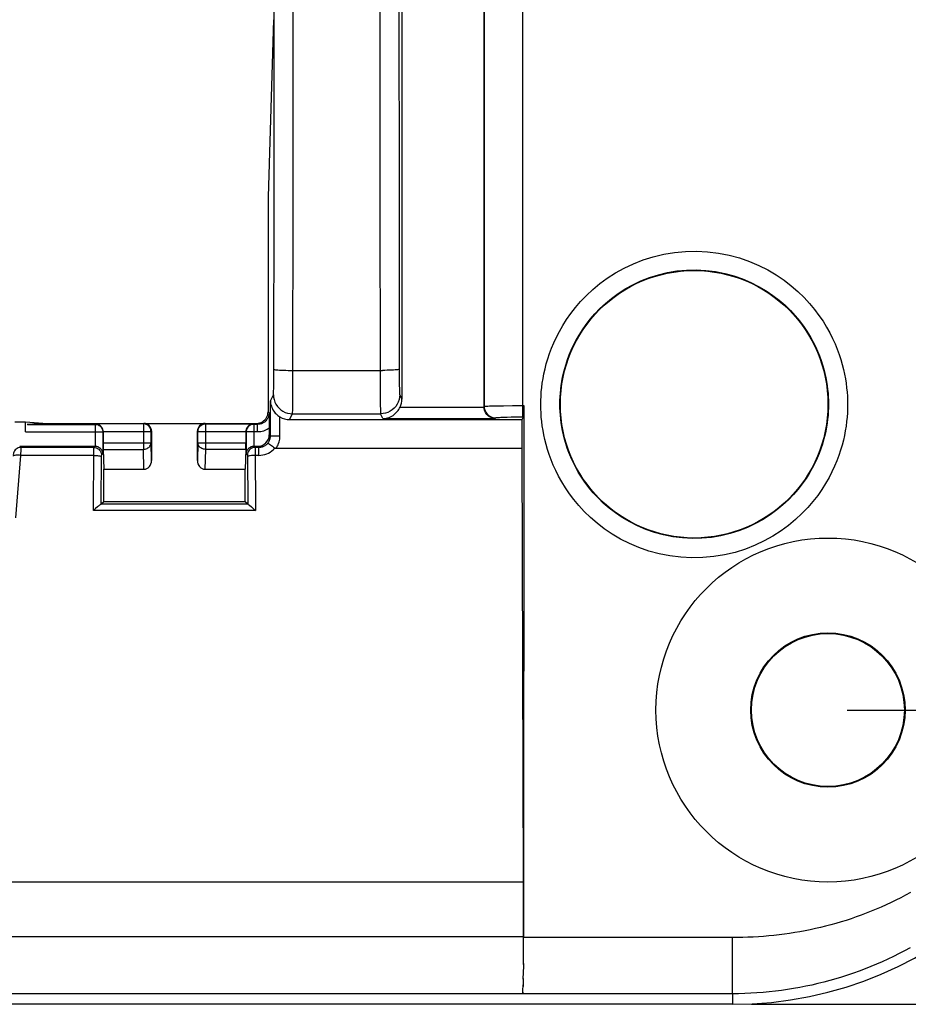
# Model space of a CAD drawing. Units: millimetres. Extents: x -90 to 78, y -38 to 80.
# Drawn here: x 27 to 51, y -38 to -12 of the extents above; entities that cross this region are included whole.
import ezdxf

# ---------------------------------------------------------------- set-up
doc = ezdxf.new("R2010")
doc.units = ezdxf.units.MM
doc.header["$LTSCALE"] = 16.335
doc.layers.get('0').update_dxf_attribs({"linetype": 'CONTINUOUS'})
doc.layers.add('DRAFT', color=7, linetype='CONTINUOUS')
doc.layers.add('RACCORDO', color=7, linetype='CONTINUOUS')
doc.styles.get("Standard").update_dxf_attribs({"font": 'txt', "width": 0.8})
doc.dimstyles.new('DIMSTYLE_1', dxfattribs={"dimtxt": 3, "dimasz": 3, "dimexe": 1.5, "dimexo": 0.5, "dimgap": 0.75, "dimtad": 1, "dimtxsty": 'STANDARD', "dimblk": '_FILLED', "dimblk1": '_FILLED', "dimblk2": '_FILLED', "dimcen": 0.09, "dimazin": 2, "dimtfac": 1, "dimtofl": 0, "dimtmove": 0, "dimatfit": 3, "dimldrblk": '_FILLED', "dimfxl": 1, "dimtolj": 1, "dimarcsym": 0})

# ---------------------------------------------------------------- blocks, each defined once
blk = doc.blocks.new('_FILLED')
at = {"color": 0, "linetype": 'BYBLOCK'}
blk.add_solid([(0, 0), (-1, 0.3167), (-1, -0.3167)], dxfattribs=at)
blk = doc.blocks.new('*D7')
at = {"color": 7, "linetype": 'CONTINUOUS'}
for p, q in [((49, 30), (68.5, 30)), ((67, 30), (67, 0)), ((67, -30), (67, 0)), ((49, -30), (68.5, -30))]:
    blk.add_line(p, q, dxfattribs=at)
at = {"color": 7, "linetype": 'CONTINUOUS', "xscale": 3, "yscale": 3, "zscale": 3}
for p, rotation in [((67, 30), 90), ((67, -30), 270)]:
    blk.add_blockref('_FILLED', p, dxfattribs=dict(at, rotation=rotation))
blk = doc.blocks.new('*D8')
at = {"color": 7, "linetype": 'CONTINUOUS'}
for p, q in [((46.5, 37.7), (78.5, 37.7)), ((77, 37.7), (77, 0)), ((77, -37.7), (77, 0)), ((46.5, -37.7), (78.5, -37.7))]:
    blk.add_line(p, q, dxfattribs=at)
at = {"color": 7, "linetype": 'CONTINUOUS', "xscale": 3, "yscale": 3, "zscale": 3}
for p, rotation in [((77, 37.7), 90), ((77, -37.7), 270)]:
    blk.add_blockref('_FILLED', p, dxfattribs=dict(at, rotation=rotation))

msp = doc.modelspace()

# ---------------------------------------------------------------- linework, layer by layer
at = {"color": 7, "linetype": 'CONTINUOUS'}
for p, q in [((37.35, 21.865), (37.35, -21.865)), ((39.5, -22.065), (39.5, -5.759)), ((33.99, -11.939), (33.85, -16.57)), ((33.85, -16.57), (33.85, -22.2)), ((40.54, -22.036), (40.535, -35.955)), ((33.876, -22.226), (33.878, -22.392)), ((33.878, -22.392), (33.879, -22.526)), ((34.414, -22.4), (40.5, -22.4)), ((40.5, -22.4), (40.535, -22.331)), ((40.5, -23.157), (40.5, -22.4)), ((27.5, -22.47), (27.221, -22.47)), ((27.956, -22.5), (27.5, -22.47)), ((27.5, -22.726), (27.5, -22.47)), ((27.956, -22.5), (27.553, -22.526)), ((27.956, -22.5), (33.55, -22.5)), ((33.879, -22.526), (33.88, -22.8)), ((29.533, -22.717), (29.533, -23.007)), ((30.8, -22.7), (30.8, -23.471)), ((32, -23.471), (32, -22.7)), ((33.267, -22.717), (33.267, -23.007)), ((27.349, -23.1), (29.324, -23.1)), ((29.534, -23.18), (29.55, -23.7)), ((33.266, -23.18), (33.25, -23.7)), ((33.476, -23.1), (33.58, -23.1)), ((40.5, -23.157), (34.053, -23.157)), ((40.535, -34.5), (40.5, -23.157)), ((29.55, -23.7), (30.602, -23.7)), ((29.55, -24.55), (29.55, -23.7)), ((32.198, -23.7), (33.25, -23.7)), ((33.25, -24.55), (33.25, -23.7)), ((29.55, -24.55), (29.484, -24.616)), ((33.25, -24.55), (29.55, -24.55)), ((33.316, -24.616), (33.25, -24.55)), ((33.412, -24.684), (33.437, -24.706)), ((40.535, -34.5), (-40.535, -34.5))]:
    msp.add_line(p, q, dxfattribs=at)
at = {"color": 250, "linetype": 'CONTINUOUS'}
for p, q in [((40.509, -6.065), (40.505, -22.331)), ((39.509, -9.046), (39.505, -22.055)), ((34, -21.257), (34.005, -16.404)), ((34.5, -21.589), (34.505, -16.425)), ((34.501, -21.114), (36.846, -21.114)), ((33.999, -21.415), (34, -21.257)), ((37.281, -21.202), (37.282, -21.364)), ((37.282, -21.364), (37.284, -21.508)), ((33.997, -21.589), (33.998, -21.508)), ((33.998, -21.508), (33.999, -21.415)), ((34.497, -21.907), (34.5, -21.589)), ((36.782, -21.499), (36.784, -21.835)), ((37.284, -21.508), (37.285, -21.589)), ((37.285, -21.589), (37.287, -21.655)), ((33.91, -21.909), (33.989, -21.751)), ((36.784, -21.835), (36.786, -22.033)), ((37.293, -21.751), (37.35, -21.865)), ((33.91, -22.831), (33.91, -21.909)), ((34.496, -22.033), (34.497, -21.907)), ((36.786, -22.033), (36.788, -22.133)), ((37.304, -22.075), (39.5, -22.075)), ((39.5, -22.065), (39.505, -22.055)), ((39.868, -22.04), (40.01, -22.039)), ((40.01, -22.039), (40.249, -22.037)), ((40.249, -22.037), (40.54, -22.036)), ((33.876, -22.226), (33.85, -22.2)), ((34.16, -22.831), (34.16, -22.331)), ((34.414, -22.4), (34.489, -22.25)), ((34.489, -22.25), (36.793, -22.25)), ((36.855, -22.375), (36.793, -22.25)), ((36.855, -22.375), (39.795, -22.375)), ((39.795, -22.375), (39.805, -22.355)), ((40.108, -22.335), (40.212, -22.333)), ((40.212, -22.333), (40.326, -22.332)), ((40.326, -22.332), (40.444, -22.331)), ((40.444, -22.331), (40.535, -22.331)), ((27.553, -22.526), (29.324, -22.526)), ((29.324, -22.526), (29.336, -22.514)), ((29.324, -22.526), (29.324, -23.1)), ((30.586, -22.514), (29.336, -22.514)), ((30.586, -22.514), (30.6, -22.5)), ((30.586, -22.514), (30.586, -23.18)), ((32.2, -22.5), (32.214, -22.514)), ((32.214, -22.514), (33.464, -22.514)), ((32.214, -22.514), (32.214, -23.18)), ((33.464, -22.514), (33.476, -22.526)), ((33.576, -22.526), (33.476, -22.526)), ((33.476, -22.526), (33.476, -23.1)), ((33.576, -22.526), (33.55, -22.5)), ((33.576, -22.726), (33.576, -22.526)), ((27.5, -22.726), (29.524, -22.726)), ((29.524, -22.726), (29.533, -22.717)), ((29.524, -22.726), (29.524, -23.297)), ((29.533, -22.714), (30.786, -22.714)), ((30.786, -22.714), (30.8, -22.7)), ((30.786, -23.007), (30.786, -22.714)), ((32, -22.7), (32.014, -22.714)), ((32.014, -22.714), (33.267, -22.714)), ((32.014, -23.007), (32.014, -22.714)), ((33.267, -22.717), (33.276, -22.726)), ((33.576, -22.726), (33.276, -22.726)), ((33.276, -22.726), (33.276, -23.297)), ((33.91, -22.831), (33.88, -22.8)), ((33.91, -22.831), (34.16, -22.831)), ((27.349, -23.1), (27.378, -23.131)), ((27.378, -23.174), (27.375, -23.338)), ((29.289, -23.131), (27.378, -23.131)), ((27.378, -23.136), (27.378, -23.144)), ((27.378, -23.144), (27.378, -23.174)), ((29.288, -23.21), (29.289, -23.151)), ((29.289, -23.131), (29.32, -23.1)), ((29.533, -23.007), (30.786, -23.007)), ((29.534, -23.18), (30.586, -23.18)), ((30.602, -23.7), (30.586, -23.18)), ((30.8, -23.471), (30.786, -23.007)), ((32.014, -23.007), (32, -23.471)), ((32.014, -23.007), (33.267, -23.007)), ((32.214, -23.18), (32.198, -23.7)), ((33.266, -23.18), (32.214, -23.18)), ((33.48, -23.1), (33.511, -23.131)), ((33.611, -23.131), (33.511, -23.131)), ((33.511, -23.149), (33.511, -23.199)), ((33.611, -23.131), (33.58, -23.1)), ((33.611, -23.338), (33.611, -23.131)), ((27.375, -23.338), (27.237, -24.976)), ((29.288, -23.338), (27.375, -23.338)), ((29.284, -24.781), (29.288, -23.21)), ((29.484, -24.616), (29.488, -23.361)), ((29.488, -23.353), (29.488, -23.347)), ((29.488, -23.361), (29.488, -23.353)), ((29.524, -23.297), (29.489, -23.331)), ((33.311, -23.331), (33.276, -23.297)), ((33.311, -23.338), (33.311, -23.342)), ((33.311, -23.342), (33.312, -23.348)), ((33.312, -23.348), (33.312, -23.355)), ((33.312, -23.355), (33.312, -23.368)), ((33.312, -23.368), (33.316, -24.616)), ((33.511, -23.199), (33.516, -24.781)), ((33.611, -23.338), (33.512, -23.338)), ((33.319, -24.616), (29.481, -24.616)), ((33.516, -24.781), (29.284, -24.781))]:
    msp.add_line(p, q, dxfattribs=at)
for points in [[(34.505, -16.425), (34.508, -11.734), (34.51, -7.041), (34.511, -2.347), (34.511, 2.347), (34.51, 7.041), (34.508, 11.734), (34.505, 16.425), (34.5, 21.499)], [(34.005, -16.404), (34.008, -11.718), (34.01, -7.032), (34.011, -2.344), (34.011, 2.344), (34.01, 7.032), (34.008, 11.719), (34.005, 16.404), (34.001, 21.202)], [(36.777, 16.425), (36.774, 11.734), (36.772, 7.041), (36.771, 2.347), (36.771, -2.347), (36.772, -7.041), (36.774, -11.734), (36.777, -16.425), (36.782, -21.499)], [(37.277, 16.404), (37.274, 11.719), (37.272, 7.032), (37.271, 2.344), (37.271, -2.344), (37.272, -7.032), (37.274, -11.718), (37.277, -16.404), (37.281, -21.202)], [(34.001, -21.088), (34.006, -21.091), (34.02, -21.095), (34.042, -21.098), (34.071, -21.101), (34.107, -21.104), (34.15, -21.107), (34.199, -21.109), (34.253, -21.111), (34.312, -21.112), (34.373, -21.113), (34.436, -21.114), (34.501, -21.114)], [(37.281, -21.088), (37.276, -21.091), (37.262, -21.095), (37.24, -21.098), (37.211, -21.101), (37.175, -21.104), (37.132, -21.107), (37.083, -21.109), (37.029, -21.111), (36.97, -21.112), (36.909, -21.113), (36.846, -21.114)], [(33.989, -21.751), (33.99, -21.746), (33.991, -21.737), (33.992, -21.723), (33.993, -21.705), (33.994, -21.682), (33.995, -21.655), (33.997, -21.589)], [(33.989, -21.751), (33.994, -21.816), (34.006, -21.88), (34.027, -21.942), (34.056, -22), (34.093, -22.055), (34.136, -22.104), (34.185, -22.147), (34.239, -22.183), (34.298, -22.212), (34.36, -22.233), (34.424, -22.246), (34.489, -22.25)], [(37.293, -21.751), (37.288, -21.816), (37.276, -21.88), (37.255, -21.942), (37.226, -22), (37.189, -22.055), (37.146, -22.104), (37.097, -22.147), (37.043, -22.183), (36.984, -22.212), (36.922, -22.233), (36.858, -22.246), (36.793, -22.25)], [(37.287, -21.655), (37.288, -21.682), (37.289, -21.705), (37.29, -21.723), (37.291, -21.737), (37.292, -21.746), (37.293, -21.751)], [(34.489, -22.25), (34.49, -22.243), (34.491, -22.227), (34.492, -22.204), (34.493, -22.172), (34.494, -22.133), (34.496, -22.033)], [(36.788, -22.133), (36.789, -22.172), (36.79, -22.204), (36.791, -22.227), (36.792, -22.243), (36.793, -22.25)], [(39.505, -22.055), (39.51, -22.053), (39.523, -22.052), (39.543, -22.05), (39.57, -22.048), (39.604, -22.047), (39.645, -22.045), (39.692, -22.044)], [(39.505, -22.055), (39.508, -22.094), (39.515, -22.133), (39.528, -22.17), (39.545, -22.205), (39.567, -22.237), (39.593, -22.267), (39.622, -22.293), (39.655, -22.315), (39.69, -22.332), (39.727, -22.345), (39.766, -22.352), (39.805, -22.355)], [(39.692, -22.044), (39.804, -22.042), (39.868, -22.04)], [(33.876, -22.226), (33.876, -22.238), (33.875, -22.25), (33.874, -22.262), (33.872, -22.274), (33.87, -22.286), (33.867, -22.299), (33.864, -22.311), (33.86, -22.324), (33.855, -22.337), (33.85, -22.35), (33.843, -22.363), (33.836, -22.376), (33.828, -22.39), (33.819, -22.403), (33.808, -22.417), (33.797, -22.43), (33.784, -22.443), (33.77, -22.456), (33.754, -22.468), (33.737, -22.479), (33.719, -22.49), (33.699, -22.5), (33.678, -22.509), (33.654, -22.516), (33.63, -22.521), (33.604, -22.525), (33.576, -22.526)], [(39.805, -22.355), (39.809, -22.353), (39.818, -22.351), (39.831, -22.349), (39.85, -22.347), (39.874, -22.345), (39.903, -22.343), (39.936, -22.341), (39.973, -22.339), (40.014, -22.338), (40.059, -22.336), (40.108, -22.335)], [(29.324, -22.526), (29.35, -22.528), (29.376, -22.533), (29.4, -22.541), (29.424, -22.553), (29.446, -22.568), (29.465, -22.585), (29.482, -22.604), (29.497, -22.626), (29.509, -22.65), (29.517, -22.674), (29.522, -22.7), (29.524, -22.726)], [(30.786, -22.714), (30.784, -22.688), (30.779, -22.662), (30.771, -22.637), (30.759, -22.614), (30.745, -22.592), (30.727, -22.573), (30.708, -22.555), (30.686, -22.541), (30.663, -22.529), (30.638, -22.521), (30.612, -22.516), (30.586, -22.514)], [(32.014, -22.714), (32.016, -22.688), (32.021, -22.662), (32.029, -22.637), (32.041, -22.614), (32.055, -22.592), (32.073, -22.573), (32.092, -22.555), (32.114, -22.541), (32.137, -22.529), (32.162, -22.521), (32.188, -22.516), (32.214, -22.514)], [(33.476, -22.526), (33.45, -22.528), (33.424, -22.533), (33.4, -22.541), (33.376, -22.553), (33.354, -22.568), (33.335, -22.585), (33.318, -22.604), (33.303, -22.626), (33.291, -22.65), (33.283, -22.674), (33.278, -22.7), (33.276, -22.726)], [(33.88, -22.624), (33.855, -22.642), (33.827, -22.659), (33.798, -22.674), (33.766, -22.689), (33.733, -22.701), (33.697, -22.712), (33.659, -22.719), (33.619, -22.724), (33.576, -22.726)], [(33.842, -23.021), (33.856, -23.003), (33.868, -22.984), (33.879, -22.964), (33.888, -22.943), (33.896, -22.922), (33.902, -22.9), (33.907, -22.877), (33.909, -22.854), (33.91, -22.831)], [(34.053, -23.157), (34.075, -23.125), (34.094, -23.092), (34.111, -23.058), (34.126, -23.023), (34.138, -22.986), (34.147, -22.949), (34.154, -22.91), (34.159, -22.871), (34.16, -22.831)], [(27.378, -23.131), (27.345, -23.134), (27.313, -23.142), (27.283, -23.155), (27.256, -23.173), (27.231, -23.195), (27.211, -23.221), (27.195, -23.25), (27.184, -23.281), (27.179, -23.314)], [(27.378, -23.131), (27.378, -23.132), (27.378, -23.133), (27.378, -23.136)], [(29.289, -23.131), (29.324, -23.134), (29.357, -23.143), (29.389, -23.158), (29.418, -23.178), (29.442, -23.203), (29.462, -23.231), (29.477, -23.263), (29.486, -23.296), (29.489, -23.331)], [(29.289, -23.151), (29.289, -23.137), (29.289, -23.133), (29.289, -23.131)], [(30.586, -23.18), (30.612, -23.179), (30.637, -23.174), (30.662, -23.167), (30.685, -23.157), (30.707, -23.144), (30.727, -23.129), (30.744, -23.112), (30.759, -23.093), (30.77, -23.073), (30.779, -23.052), (30.784, -23.03), (30.786, -23.007)], [(32.214, -23.18), (32.188, -23.179), (32.163, -23.174), (32.138, -23.167), (32.115, -23.157), (32.093, -23.144), (32.073, -23.129), (32.056, -23.112), (32.041, -23.093), (32.03, -23.073), (32.021, -23.052), (32.016, -23.03), (32.014, -23.007)], [(33.511, -23.131), (33.476, -23.134), (33.443, -23.143), (33.411, -23.158), (33.382, -23.178), (33.358, -23.203), (33.338, -23.231), (33.323, -23.263), (33.314, -23.296), (33.311, -23.331)], [(33.511, -23.131), (33.511, -23.132), (33.511, -23.133), (33.511, -23.136)], [(33.511, -23.136), (33.511, -23.144), (33.511, -23.149)], [(33.842, -23.021), (33.834, -23.031), (33.824, -23.042), (33.813, -23.052), (33.802, -23.062), (33.79, -23.072), (33.777, -23.081), (33.762, -23.09), (33.747, -23.098), (33.731, -23.106), (33.714, -23.113), (33.695, -23.119), (33.676, -23.124), (33.655, -23.128), (33.633, -23.13), (33.611, -23.131)], [(33.611, -23.338), (33.663, -23.335), (33.715, -23.328), (33.764, -23.316), (33.814, -23.299), (33.862, -23.277), (33.907, -23.251), (33.949, -23.221), (33.988, -23.187), (34.025, -23.149)], [(27.375, -23.338), (27.341, -23.336), (27.309, -23.334), (27.278, -23.334), (27.249, -23.335), (27.225, -23.337), (27.205, -23.341), (27.19, -23.345), (27.18, -23.35), (27.176, -23.355)], [(29.288, -23.338), (29.323, -23.338), (29.356, -23.34), (29.387, -23.343), (29.416, -23.346), (29.44, -23.35), (29.46, -23.355), (29.475, -23.361), (29.485, -23.367), (29.488, -23.373)], [(29.488, -23.347), (29.489, -23.342), (29.489, -23.339), (29.489, -23.337), (29.489, -23.335), (29.489, -23.334), (29.489, -23.332), (29.489, -23.332), (29.489, -23.331)], [(33.311, -23.331), (33.311, -23.331), (33.311, -23.332), (33.311, -23.332), (33.311, -23.333), (33.311, -23.334), (33.311, -23.335), (33.311, -23.336), (33.311, -23.338)], [(33.512, -23.338), (33.477, -23.338), (33.444, -23.34), (33.413, -23.343), (33.384, -23.346), (33.36, -23.35), (33.34, -23.355), (33.325, -23.361), (33.315, -23.367), (33.312, -23.373)]]:
    msp.add_lwpolyline(points, dxfattribs=at)
at = {"color": 7, "linetype": 'CONTINUOUS'}
for points in [[(33.91, -21.909), (33.912, -21.947), (33.917, -21.984), (33.925, -22.02), (33.935, -22.054), (33.947, -22.088), (33.962, -22.119), (33.978, -22.149), (33.997, -22.178), (34.016, -22.205), (34.038, -22.231), (34.06, -22.254), (34.084, -22.276), (34.109, -22.296), (34.134, -22.314), (34.16, -22.331)], [(36.855, -22.375), (36.898, -22.372), (36.939, -22.366), (36.978, -22.356), (37.016, -22.344), (37.052, -22.328), (37.086, -22.311), (37.119, -22.291), (37.149, -22.269), (37.178, -22.246), (37.204, -22.22), (37.229, -22.193), (37.251, -22.165), (37.271, -22.136), (37.288, -22.106), (37.304, -22.075)], [(39.795, -22.375), (39.769, -22.373), (39.744, -22.369), (39.719, -22.362), (39.693, -22.353), (39.668, -22.342), (39.644, -22.327), (39.62, -22.311), (39.597, -22.291), (39.576, -22.269), (39.557, -22.244), (39.539, -22.216), (39.524, -22.185), (39.513, -22.151), (39.505, -22.114), (39.5, -22.075)], [(33.55, -22.5), (33.589, -22.497), (33.628, -22.49), (33.665, -22.477), (33.7, -22.46), (33.733, -22.438), (33.762, -22.412), (33.788, -22.383), (33.81, -22.35), (33.827, -22.315), (33.84, -22.278), (33.847, -22.239), (33.85, -22.2)], [(29.533, -22.714), (29.531, -22.693), (29.527, -22.672), (29.522, -22.652), (29.514, -22.633), (29.505, -22.614), (29.494, -22.597), (29.481, -22.582), (29.467, -22.567), (29.452, -22.554), (29.435, -22.543), (29.416, -22.533), (29.397, -22.525), (29.378, -22.519), (29.357, -22.516), (29.336, -22.514)], [(33.464, -22.514), (33.443, -22.516), (33.423, -22.519), (33.403, -22.525), (33.384, -22.533), (33.366, -22.542), (33.349, -22.554), (33.333, -22.567), (33.319, -22.581), (33.307, -22.597), (33.296, -22.614), (33.286, -22.632), (33.278, -22.652), (33.273, -22.672), (33.269, -22.693), (33.267, -22.714)], [(29.524, -23.297), (29.522, -23.275), (29.519, -23.255), (29.513, -23.236), (29.505, -23.217), (29.495, -23.198), (29.484, -23.181), (29.471, -23.166), (29.457, -23.152), (29.441, -23.139), (29.424, -23.128), (29.405, -23.118), (29.386, -23.111), (29.366, -23.105), (29.345, -23.102), (29.324, -23.1)], [(33.476, -23.1), (33.455, -23.102), (33.434, -23.105), (33.414, -23.111), (33.395, -23.118), (33.377, -23.128), (33.36, -23.139), (33.344, -23.151), (33.329, -23.166), (33.316, -23.181), (33.305, -23.198), (33.295, -23.216), (33.287, -23.235), (33.281, -23.255), (33.278, -23.275), (33.276, -23.297)], [(33.842, -23.021), (33.847, -23.021), (33.857, -23.026), (33.871, -23.034), (33.889, -23.047), (33.911, -23.062), (33.937, -23.08), (33.965, -23.101), (33.994, -23.124), (34.025, -23.149)], [(34.052, -23.157), (34.049, -23.157), (34.046, -23.157), (34.042, -23.156), (34.039, -23.156), (34.036, -23.155), (34.033, -23.154), (34.03, -23.152), (34.027, -23.151), (34.025, -23.149)], [(29.388, -24.684), (29.337, -24.73), (29.31, -24.755), (29.284, -24.781)], [(29.481, -24.616), (29.47, -24.622), (29.455, -24.632), (29.435, -24.645), (29.412, -24.663), (29.388, -24.684)], [(33.319, -24.616), (33.332, -24.62), (33.347, -24.63), (33.365, -24.645), (33.412, -24.684)], [(33.437, -24.706), (33.489, -24.756), (33.516, -24.781)]]:
    msp.add_lwpolyline(points, dxfattribs=at)
for centre, radius in [((45, -22), 3.5), ((48.5, -30), 4.5), ((48.5, -30), 2.02), ((48.5, -30), 2)]:
    msp.add_circle(centre, radius, dxfattribs=at)
for centre, major_axis, ratio, start_param, end_param in [((36.85, -21.865), (-0.224, 0.448), 0.999239, -2.468499, -2.034627), ((39.8, -22.065), (0.134, 0.269), 0.999239, -4.248559, -4.214261), ((40.534, -22.031), (0, 0.3), 0.017455, -3.106686, -1.58825), ((34.415, -21.9), (0.224, 0.448), 0.999239, -3.211467, -2.678371), ((27.554, -22.726), (0, 0.2), 0.267949, 0.017453, 0.153243), ((30.6, -22.7), (0.141, 0.141), 0.999695, -0.785246, 0.785246), ((32.2, -22.7), (0.141, -0.141), 0.999695, 2.356347, 3.926839), ((33.58, -22.8), (-0.212, 0.212), 0.999695, 2.356347, 3.926839), ((29.536, -23.007), (0, 0.2), 0.017455, 1.570796, 2.617994), ((33.264, -23.007), (0, 0.2), 0.017455, -2.617994, -1.570796), ((30.6, -23.469), (-0.007, 0.231), 0.865926, -3.167766, -1.605696), ((32.2, -23.469), (0.007, 0.231), 0.865926, -4.677489, -3.115419), ((29.284, -24.616), (0.2, 0), 0.017779, -0.192576, -0.017777), ((33.516, -24.616), (0.2, 0), 0.017779, -3.123815, -2.949017)]:
    msp.add_ellipse(centre, major_axis=major_axis, ratio=ratio, start_param=start_param, end_param=end_param, dxfattribs=at)
at = {"layer": 'DRAFT', "color": 7, "linetype": 'CONTINUOUS'}
msp.add_line((46, -37.7), (-46, -37.7), dxfattribs=at)
msp.add_arc((46, -27.7), 10, 270, 360, dxfattribs=at)
at = {"layer": 'RACCORDO', "color": 7, "linetype": 'CONTINUOUS'}
for p, q in [((40.535, -36.314), (40.535, -34.5)), ((40.532, -36.657), (40.534, -36.29)), ((40.532, -36.635), (40.528, -36.934)), ((40.527, -37.021), (40.523, -37.174)), ((40.527, -37.038), (40.53, -36.86)), ((40.518, -37.349), (40.52, -37.294)), ((40.52, -37.304), (40.522, -37.238)), ((40.525, -37.117), (40.522, -37.238)), ((40.522, -37.25), (40.524, -37.187)), ((40.512, -37.423), (40.511, -37.426))]:
    msp.add_line(p, q, dxfattribs=at)
at = {"layer": 'RACCORDO', "color": 250, "linetype": 'CONTINUOUS'}
for p, q in [((40.535, -35.932), (-40.535, -35.932)), ((46, -35.955), (40.535, -35.955)), ((45.999, -36.547), (46, -35.955)), ((45.999, -37.303), (45.999, -36.547)), ((46, -37.408), (45.999, -37.303)), ((40.511, -37.426), (-40.511, -37.426)), ((46, -37.423), (40.512, -37.423)), ((46, -37.424), (46, -37.408)), ((46, -37.423), (46, -37.7))]:
    msp.add_line(p, q, dxfattribs=at)
for points in [[(40.986, -22.009), (40.988, -21.9), (40.992, -21.789), (41, -21.677), (41.011, -21.562), (41.026, -21.445), (41.045, -21.325), (41.068, -21.201), (41.096, -21.075), (41.129, -20.945), (41.169, -20.812), (41.214, -20.675), (41.266, -20.535), (41.326, -20.391), (41.394, -20.244), (41.472, -20.093), (41.56, -19.94), (41.658, -19.784), (41.769, -19.627), (41.892, -19.468), (42.029, -19.308), (42.18, -19.151), (42.347, -18.996), (42.529, -18.844), (42.726, -18.7), (42.939, -18.564), (43.167, -18.437), (43.408, -18.323), (43.663, -18.224), (43.93, -18.139), (44.204, -18.074), (44.486, -18.028), (44.775, -18.001), (45.063, -17.994), (45.35, -18.01), (45.637, -18.046), (45.915, -18.1), (46.184, -18.173), (46.445, -18.264), (46.693, -18.369), (46.927, -18.486), (47.147, -18.617), (47.352, -18.755), (47.541, -18.9), (47.715, -19.052), (47.874, -19.206), (48.018, -19.361), (48.148, -19.519), (48.266, -19.674), (48.371, -19.829), (48.464, -19.981), (48.548, -20.131), (48.622, -20.278), (48.687, -20.422), (48.744, -20.562), (48.795, -20.699), (48.838, -20.833), (48.875, -20.963), (48.908, -21.09), (48.934, -21.213), (48.957, -21.334), (48.975, -21.452), (48.989, -21.567), (49, -21.68), (49.008, -21.791), (49.012, -21.901), (49.014, -22.009)], [(41.486, -22), (41.488, -21.905), (41.492, -21.808), (41.498, -21.709), (41.508, -21.609), (41.521, -21.506), (41.538, -21.401), (41.558, -21.293), (41.582, -21.183), (41.612, -21.069), (41.646, -20.952), (41.685, -20.833), (41.731, -20.71), (41.784, -20.584), (41.844, -20.455), (41.912, -20.323), (41.988, -20.189), (42.074, -20.053), (42.171, -19.915), (42.279, -19.776), (42.399, -19.637), (42.531, -19.499), (42.677, -19.363), (42.836, -19.23), (43.009, -19.104), (43.195, -18.984), (43.394, -18.873), (43.606, -18.774), (43.829, -18.686), (44.062, -18.613), (44.303, -18.555), (44.55, -18.514), (44.802, -18.491), (45.055, -18.486), (45.307, -18.499), (45.557, -18.53), (45.801, -18.578), (46.037, -18.642), (46.266, -18.721), (46.482, -18.813), (46.687, -18.917), (46.88, -19.03), (47.059, -19.152), (47.225, -19.279), (47.377, -19.411), (47.516, -19.546), (47.642, -19.683), (47.756, -19.82), (47.859, -19.956), (47.951, -20.092), (48.033, -20.225), (48.106, -20.356), (48.171, -20.485), (48.228, -20.611), (48.278, -20.734), (48.322, -20.854), (48.36, -20.971), (48.393, -21.085), (48.421, -21.196), (48.444, -21.304), (48.464, -21.409), (48.48, -21.512), (48.492, -21.613), (48.502, -21.712), (48.509, -21.81), (48.512, -21.906), (48.514, -22)], [(49.014, -22.009), (49.012, -22.117), (49.008, -22.228), (49, -22.341), (48.989, -22.455), (48.974, -22.572), (48.955, -22.692), (48.931, -22.815), (48.904, -22.941), (48.87, -23.071), (48.831, -23.204), (48.786, -23.34), (48.734, -23.48), (48.673, -23.624), (48.606, -23.771), (48.528, -23.921), (48.44, -24.075), (48.342, -24.231), (48.232, -24.388), (48.108, -24.546), (47.972, -24.706), (47.821, -24.863), (47.654, -25.018), (47.472, -25.17), (47.275, -25.314), (47.062, -25.45), (46.834, -25.578), (46.593, -25.691), (46.339, -25.79), (46.071, -25.875), (45.797, -25.941), (45.514, -25.987), (45.225, -26.014), (44.937, -26.021), (44.649, -26.005), (44.363, -25.969), (44.084, -25.915), (43.815, -25.842), (43.553, -25.75), (43.305, -25.646), (43.072, -25.528), (42.852, -25.397), (42.647, -25.259), (42.458, -25.114), (42.284, -24.962), (42.125, -24.808), (41.981, -24.653), (41.851, -24.496), (41.734, -24.34), (41.629, -24.186), (41.536, -24.034), (41.452, -23.884), (41.378, -23.737), (41.313, -23.593), (41.256, -23.453), (41.206, -23.316), (41.163, -23.183), (41.125, -23.053), (41.093, -22.926), (41.066, -22.803), (41.044, -22.683), (41.025, -22.565), (41.011, -22.45), (41, -22.338), (40.992, -22.226), (40.988, -22.117), (40.986, -22.009)], [(48.514, -22), (48.512, -22.095), (48.508, -22.192), (48.502, -22.291), (48.492, -22.391), (48.479, -22.493), (48.462, -22.598), (48.442, -22.706), (48.417, -22.816), (48.388, -22.93), (48.354, -23.046), (48.314, -23.165), (48.269, -23.288), (48.216, -23.414), (48.156, -23.543), (48.088, -23.674), (48.012, -23.808), (47.926, -23.944), (47.829, -24.082), (47.721, -24.221), (47.602, -24.36), (47.47, -24.498), (47.324, -24.634), (47.165, -24.766), (46.992, -24.893), (46.806, -25.013), (46.607, -25.124), (46.395, -25.223), (46.172, -25.311), (45.939, -25.385), (45.698, -25.442), (45.451, -25.483), (45.198, -25.507), (44.945, -25.512), (44.693, -25.499), (44.442, -25.468), (44.198, -25.42), (43.962, -25.356), (43.733, -25.276), (43.517, -25.184), (43.312, -25.08), (43.119, -24.967), (42.94, -24.845), (42.774, -24.718), (42.622, -24.586), (42.483, -24.451), (42.357, -24.314), (42.243, -24.177), (42.141, -24.041), (42.049, -23.906), (41.967, -23.773), (41.894, -23.642), (41.829, -23.513), (41.772, -23.387), (41.722, -23.264), (41.678, -23.145), (41.641, -23.028), (41.608, -22.914), (41.58, -22.803), (41.556, -22.695), (41.536, -22.59), (41.52, -22.487), (41.508, -22.387), (41.498, -22.288), (41.492, -22.19), (41.488, -22.094), (41.486, -22)], [(50.657, -34.779), (50.532, -34.847), (50.406, -34.913), (50.279, -34.978), (50.151, -35.04), (50.023, -35.1), (49.894, -35.158), (49.764, -35.213), (49.634, -35.267), (49.503, -35.318), (49.372, -35.368), (49.24, -35.415), (49.108, -35.46), (48.975, -35.504), (48.842, -35.545), (48.708, -35.584), (48.574, -35.621), (48.44, -35.656), (48.306, -35.689), (48.171, -35.72), (48.036, -35.749), (47.901, -35.776), (47.766, -35.801), (47.631, -35.824), (47.495, -35.845), (47.36, -35.865), (47.224, -35.882), (47.088, -35.898), (46.952, -35.911), (46.816, -35.923), (46.68, -35.933), (46.544, -35.941), (46.408, -35.947), (46.272, -35.952), (46.136, -35.954), (46, -35.955)], [(50.648, -36.222), (50.504, -36.3), (50.36, -36.375), (50.214, -36.448), (50.067, -36.518), (49.919, -36.585), (49.77, -36.651), (49.621, -36.713), (49.47, -36.773), (49.318, -36.831), (49.165, -36.885), (49.012, -36.938), (48.857, -36.987), (48.703, -37.034), (48.547, -37.079), (48.391, -37.12), (48.234, -37.159), (48.077, -37.195), (47.919, -37.229), (47.761, -37.26), (47.602, -37.288), (47.443, -37.314), (47.283, -37.337), (47.124, -37.357), (46.964, -37.375), (46.803, -37.39), (46.643, -37.402), (46.482, -37.411), (46.322, -37.418), (46.161, -37.422), (46, -37.423)]]:
    msp.add_lwpolyline(points, dxfattribs=at)
at = {"layer": 'RACCORDO', "color": 7, "linetype": 'CONTINUOUS'}
for points in [[(40.512, -37.423), (40.514, -37.408), (40.516, -37.383), (40.518, -37.341)], [(40.516, -37.378), (40.514, -37.406), (40.512, -37.423)]]:
    msp.add_lwpolyline(points, dxfattribs=at)

# ---------------------------------------------------------------- dimensions: what is measured, and where the dimension line sits
at = {"color": 7, "linetype": 'CONTINUOUS'}
for base, p1, p2, picture, middle in [((77, -37.7), (46, 37.7), (46, -37.7), '*D8', (77, -4.286)), ((67, -30), (48.5, 30), (48.5, -30), '*D7', (67, -2.357))]:
    dim = msp.add_linear_dim(base=base, p1=p1, p2=p2, angle=270, dimstyle='DIMSTYLE_1', dxfattribs=at)
    dim.commit()
    dim.dimension.update_dxf_attribs({"geometry": picture, "text_midpoint": middle, "dimtype": 160})

doc.saveas('drawing.dxf')
